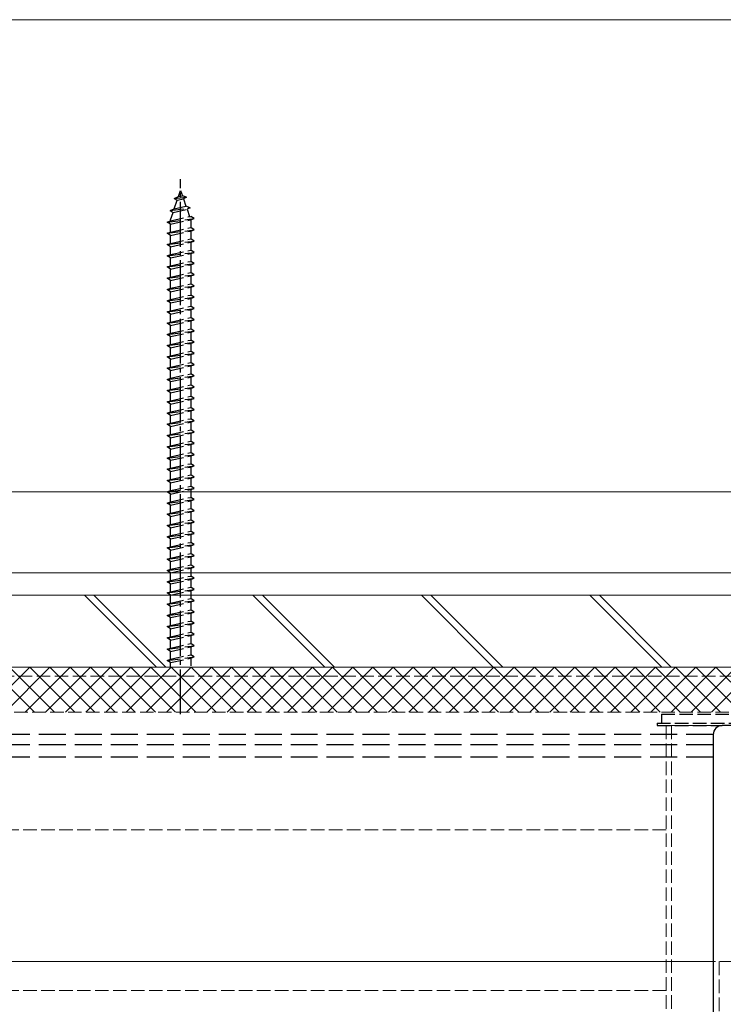
# Model space of a CAD drawing. Extents: x 0 to 1750, y 0 to 2613.
# Drawn here: x 1172 to 1328, y 881 to 1100 of the extents above; entities that cross this region are included whole.
import ezdxf

# ---------------------------------------------------------------- set-up
doc = ezdxf.new("R2010")
doc.units = 0
doc.linetypes.add('YCENTER_1', pattern=[13, 10, -1, 1, -1])
doc.linetypes.add('YHIDDEN_1', pattern=[4, 3, -1])
for name, color, linetype, lineweight in [('YKK_12', 2, 'CONTINUOUS', 13), ('YKK_13', 4, 'CONTINUOUS', 30), ('YSS_K', 3, 'CONTINUOUS', 13)]:
    doc.layers.add(name, color=color, linetype=linetype, lineweight=lineweight)

msp = doc.modelspace()

# ---------------------------------------------------------------- linework, layer by layer
at = {"layer": 'YKK_12', "linetype": 'YHIDDEN_1'}
for p, q in [((1357.5, 956), (1028.4, 956)), ((1362.5, 954), (1032, 954)), ((1357.5, 946), (1136.5, 946)), ((1315.5, 943), (1315.5, 432)), ((1315.5, 943), (1353.5, 943)), ((1316.7, 943), (1316.7, 432)), ((1315.5, 919.8), (1133.5, 919.8)), ((1362.5, 890.5), (1326, 890.5)), ((1327.3, 890.5), (1327.3, 432)), ((1315.5, 884.04), (1133.5, 884.04))]:
    msp.add_line(p, q, dxfattribs=at)
at = {"layer": 'YKK_12'}
for p, q in [((1362.5, 956), (1032, 956)), ((1326, 890.5), (1034, 890.5))]:
    msp.add_line(p, q, dxfattribs=at)
at = {"layer": 'YKK_13', "linetype": 'YCENTER_1'}
msp.add_line((1207.5, 945.5), (1207.5, 1064.5), dxfattribs=at)
at = {"layer": 'YKK_13', "linetype": 'YHIDDEN_1'}
for p, q in [((1206.09, 1060.2), (1207.03, 1060.65)), ((1206.09, 1060.2), (1208.8, 1060.54)), ((1206.09, 1060.2), (1206.75, 1059.83)), ((1206.75, 1059.83), (1208.14, 1060.14)), ((1207.03, 1060.65), (1207.5, 1062)), ((1207.03, 1060.65), (1207.9, 1060.84)), ((1207.5, 1062), (1207.9, 1060.84)), ((1208.8, 1060.54), (1207.9, 1060.84)), ((1208.8, 1060.54), (1208.14, 1060.14)), ((1208.14, 1060.14), (1208.7, 1058.52)), ((1205.19, 1057.59), (1209.62, 1058.14)), ((1205.19, 1057.59), (1206.1, 1057.94)), ((1205.82, 1057.13), (1208.94, 1057.82)), ((1206.1, 1057.94), (1206.75, 1059.83)), ((1206.1, 1057.94), (1208.7, 1058.52)), ((1209.62, 1058.14), (1208.7, 1058.52)), ((1209.62, 1058.14), (1208.94, 1057.82)), ((1208.94, 1057.82), (1209.5, 1056.19)), ((1204.5, 1055), (1210.5, 1055.75)), ((1205.19, 1057.59), (1205.82, 1057.13)), ((1205.25, 1055.47), (1205.82, 1057.13)), ((1205.25, 1055.25), (1209.75, 1056.25)), ((1210.5, 1055.75), (1209.75, 1056.25)), ((1209.75, 1055.5), (1210.5, 1055.75)), ((1204.5, 1055), (1205.25, 1055.25)), ((1205.25, 1054.5), (1204.5, 1055)), ((1205.25, 1054.5), (1209.75, 1055.5)), ((1205.25, 1055.25), (1205.25, 1055.47)), ((1205.25, 1052.75), (1205.25, 1054.5)), ((1205.25, 1052.75), (1209.75, 1053.75)), ((1209.74, 1055.5), (1209.75, 1055.47)), ((1209.75, 1055.47), (1209.75, 1053.75)), ((1210.5, 1053.25), (1209.75, 1053.75)), ((1204.5, 1052.5), (1210.5, 1053.25)), ((1204.5, 1052.5), (1205.25, 1052.75)), ((1205.25, 1052), (1204.5, 1052.5)), ((1205.25, 1052), (1209.75, 1053)), ((1205.25, 1050.25), (1205.25, 1052)), ((1205.25, 1050.25), (1209.75, 1051.25)), ((1209.75, 1053), (1210.5, 1053.25)), ((1209.75, 1053), (1209.75, 1051.25)), ((1210.5, 1050.75), (1209.75, 1051.25)), ((1204.5, 1050), (1210.5, 1050.75)), ((1204.5, 1050), (1205.25, 1050.25)), ((1205.25, 1049.5), (1204.5, 1050)), ((1205.25, 1049.5), (1209.75, 1050.5)), ((1205.25, 1047.75), (1205.25, 1049.5)), ((1209.75, 1050.5), (1210.5, 1050.75)), ((1209.75, 1050.5), (1209.75, 1048.75)), ((1204.5, 1047.5), (1210.5, 1048.25)), ((1204.5, 1047.5), (1205.25, 1047.75)), ((1205.25, 1047), (1204.5, 1047.5)), ((1205.25, 1047.75), (1209.75, 1048.75)), ((1205.25, 1047), (1209.75, 1048)), ((1205.25, 1045.25), (1205.25, 1047)), ((1210.5, 1048.25), (1209.75, 1048.75)), ((1209.75, 1048), (1210.5, 1048.25)), ((1209.75, 1048), (1209.75, 1046.25)), ((1204.5, 1045), (1210.5, 1045.75)), ((1204.5, 1045), (1205.25, 1045.25)), ((1205.25, 1044.5), (1204.5, 1045)), ((1205.25, 1045.25), (1209.75, 1046.25)), ((1205.25, 1044.5), (1209.75, 1045.5)), ((1210.5, 1045.75), (1209.75, 1046.25)), ((1209.75, 1045.5), (1210.5, 1045.75)), ((1209.75, 1045.5), (1209.75, 1043.75)), ((1204.5, 1042.5), (1210.5, 1043.25)), ((1204.5, 1042.5), (1205.25, 1042.75)), ((1205.25, 1042), (1204.5, 1042.5)), ((1205.25, 1042.75), (1205.25, 1044.5)), ((1205.25, 1042.75), (1209.75, 1043.75)), ((1205.25, 1042), (1209.75, 1043)), ((1210.5, 1043.25), (1209.75, 1043.75)), ((1209.75, 1043), (1210.5, 1043.25)), ((1209.75, 1043), (1209.75, 1041.25)), ((1204.5, 1040), (1210.5, 1040.75)), ((1205.25, 1040.25), (1205.25, 1042)), ((1205.25, 1040.25), (1209.75, 1041.25)), ((1205.25, 1039.5), (1209.75, 1040.5)), ((1210.5, 1040.75), (1209.75, 1041.25)), ((1209.75, 1040.5), (1210.5, 1040.75)), ((1209.75, 1040.5), (1209.75, 1038.75)), ((1204.5, 1040), (1205.25, 1040.25)), ((1205.25, 1039.5), (1204.5, 1040)), ((1204.5, 1037.5), (1210.5, 1038.25)), ((1205.25, 1037.75), (1205.25, 1039.5)), ((1205.25, 1037.75), (1209.75, 1038.75)), ((1210.5, 1038.25), (1209.75, 1038.75)), ((1209.75, 1038), (1210.5, 1038.25)), ((1204.5, 1037.5), (1205.25, 1037.75)), ((1205.25, 1037), (1204.5, 1037.5)), ((1205.25, 1037), (1209.75, 1038)), ((1205.25, 1035.25), (1205.25, 1037)), ((1205.25, 1035.25), (1209.75, 1036.25)), ((1209.75, 1038), (1209.75, 1036.25)), ((1210.5, 1035.75), (1209.75, 1036.25)), ((1204.5, 1035), (1210.5, 1035.75)), ((1204.5, 1035), (1205.25, 1035.25)), ((1205.25, 1034.5), (1204.5, 1035)), ((1205.25, 1034.5), (1209.75, 1035.5)), ((1205.25, 1032.75), (1205.25, 1034.5)), ((1205.25, 1032.75), (1209.75, 1033.75)), ((1209.75, 1035.5), (1210.5, 1035.75)), ((1209.75, 1035.5), (1209.75, 1033.75)), ((1210.5, 1033.25), (1209.75, 1033.75)), ((1204.5, 1032.5), (1210.5, 1033.25)), ((1204.5, 1032.5), (1205.25, 1032.75)), ((1205.25, 1032), (1204.5, 1032.5)), ((1205.25, 1032), (1209.75, 1033)), ((1205.25, 1030.25), (1205.25, 1032)), ((1209.75, 1033), (1210.5, 1033.25)), ((1209.75, 1033), (1209.75, 1031.25)), ((1204.5, 1030), (1210.5, 1030.75)), ((1204.5, 1030), (1205.25, 1030.25)), ((1205.25, 1029.5), (1204.5, 1030)), ((1205.25, 1030.25), (1209.75, 1031.25)), ((1205.25, 1029.5), (1209.75, 1030.5)), ((1205.25, 1027.75), (1205.25, 1029.5)), ((1210.5, 1030.75), (1209.75, 1031.25)), ((1209.75, 1030.5), (1210.5, 1030.75)), ((1209.75, 1030.5), (1209.75, 1028.75)), ((1204.5, 1027.5), (1210.5, 1028.25)), ((1204.5, 1027.5), (1205.25, 1027.75)), ((1205.25, 1027), (1204.5, 1027.5)), ((1205.25, 1027.75), (1209.75, 1028.75)), ((1205.25, 1027), (1209.75, 1028)), ((1210.5, 1028.25), (1209.75, 1028.75)), ((1209.75, 1028), (1210.5, 1028.25)), ((1209.75, 1028), (1209.75, 1026.25)), ((1204.5, 1025), (1210.5, 1025.75)), ((1204.5, 1025), (1205.25, 1025.25)), ((1205.25, 1024.5), (1204.5, 1025)), ((1205.25, 1025.25), (1205.25, 1027)), ((1205.25, 1025.25), (1209.75, 1026.25)), ((1205.25, 1024.5), (1209.75, 1025.5)), ((1210.5, 1025.75), (1209.75, 1026.25)), ((1209.75, 1025.5), (1210.5, 1025.75)), ((1209.75, 1025.5), (1209.75, 1023.75)), ((1204.5, 1022.5), (1210.5, 1023.25)), ((1204.5, 1022.5), (1205.25, 1022.75)), ((1205.25, 1022.75), (1205.25, 1024.5)), ((1205.25, 1022.75), (1209.75, 1023.75)), ((1205.25, 1022), (1209.75, 1023)), ((1210.5, 1023.25), (1209.75, 1023.75)), ((1209.75, 1023), (1210.5, 1023.25)), ((1209.75, 1023), (1209.75, 1021.25)), ((1205.25, 1022), (1204.5, 1022.5)), ((1204.5, 1020), (1210.5, 1020.75)), ((1205.25, 1020.25), (1205.25, 1022)), ((1205.25, 1020.25), (1209.75, 1021.25)), ((1210.5, 1020.75), (1209.75, 1021.25)), ((1209.75, 1020.5), (1210.5, 1020.75)), ((1204.5, 1020), (1205.25, 1020.25)), ((1205.25, 1019.5), (1204.5, 1020)), ((1205.25, 1019.5), (1209.75, 1020.5)), ((1205.25, 1017.75), (1205.25, 1019.5)), ((1205.25, 1017.75), (1209.75, 1018.75)), ((1209.75, 1020.5), (1209.75, 1018.75)), ((1210.5, 1018.25), (1209.75, 1018.75)), ((1204.5, 1017.5), (1210.5, 1018.25)), ((1204.5, 1017.5), (1205.25, 1017.75)), ((1205.25, 1017), (1204.5, 1017.5)), ((1205.25, 1017), (1209.75, 1018)), ((1205.25, 1015.25), (1205.25, 1017)), ((1205.25, 1015.25), (1209.75, 1016.25)), ((1209.75, 1018), (1210.5, 1018.25)), ((1209.75, 1018), (1209.75, 1016.25)), ((1210.5, 1015.75), (1209.75, 1016.25)), ((1204.5, 1015), (1210.5, 1015.75)), ((1204.5, 1015), (1205.25, 1015.25)), ((1205.25, 1014.5), (1204.5, 1015)), ((1205.25, 1014.5), (1209.75, 1015.5)), ((1205.25, 1012.75), (1205.25, 1014.5)), ((1209.75, 1015.5), (1210.5, 1015.75)), ((1209.75, 1015.5), (1209.75, 1013.75)), ((1204.5, 1012.5), (1210.5, 1013.25)), ((1204.5, 1012.5), (1205.25, 1012.75)), ((1205.25, 1012), (1204.5, 1012.5)), ((1205.25, 1012.75), (1209.75, 1013.75)), ((1205.25, 1012), (1209.75, 1013)), ((1205.25, 1010.25), (1205.25, 1012)), ((1210.5, 1013.25), (1209.75, 1013.75)), ((1209.75, 1013), (1210.5, 1013.25)), ((1209.75, 1013), (1209.75, 1011.25)), ((1204.5, 1010), (1210.5, 1010.75)), ((1204.5, 1010), (1205.25, 1010.25)), ((1205.25, 1009.5), (1204.5, 1010)), ((1205.25, 1010.25), (1209.75, 1011.25)), ((1205.25, 1009.5), (1209.75, 1010.5)), ((1210.5, 1010.75), (1209.75, 1011.25)), ((1209.75, 1010.5), (1210.5, 1010.75)), ((1209.75, 1010.5), (1209.75, 1008.75)), ((1204.5, 1007.5), (1210.5, 1008.25)), ((1204.5, 1007.5), (1205.25, 1007.75)), ((1205.25, 1007), (1204.5, 1007.5)), ((1205.25, 1007.75), (1205.25, 1009.5)), ((1205.25, 1007.75), (1209.75, 1008.75)), ((1205.25, 1007), (1209.75, 1008)), ((1210.5, 1008.25), (1209.75, 1008.75)), ((1209.75, 1008), (1210.5, 1008.25)), ((1209.75, 1008), (1209.75, 1006.25)), ((1204.5, 1005), (1210.5, 1005.75)), ((1204.5, 1005), (1205.25, 1005.25)), ((1205.25, 1005.25), (1205.25, 1007)), ((1205.25, 1005.25), (1209.75, 1006.25)), ((1205.25, 1004.5), (1209.75, 1005.5)), ((1210.5, 1005.75), (1209.75, 1006.25)), ((1209.75, 1005.5), (1210.5, 1005.75)), ((1209.75, 1005.5), (1209.75, 1003.75)), ((1205.25, 1004.5), (1204.5, 1005)), ((1204.5, 1002.5), (1210.5, 1003.25)), ((1205.25, 1002.75), (1205.25, 1004.5)), ((1205.25, 1002.75), (1209.75, 1003.75)), ((1210.5, 1003.25), (1209.75, 1003.75)), ((1209.75, 1003), (1210.5, 1003.25)), ((1204.5, 1002.5), (1205.25, 1002.75)), ((1205.25, 1002), (1204.5, 1002.5)), ((1205.25, 1002), (1209.75, 1003)), ((1205.25, 1000.25), (1205.25, 1002)), ((1205.25, 1000.25), (1209.75, 1001.25)), ((1209.75, 1003), (1209.75, 1001.25)), ((1210.5, 1000.75), (1209.75, 1001.25)), ((1204.5, 1000), (1210.5, 1000.75)), ((1204.5, 1000), (1205.25, 1000.25)), ((1205.25, 999.5), (1204.5, 1000)), ((1205.25, 999.5), (1209.75, 1000.5)), ((1205.25, 997.75), (1205.25, 999.5)), ((1205.25, 997.75), (1209.75, 998.75)), ((1209.75, 1000.5), (1210.5, 1000.75)), ((1209.75, 1000.5), (1209.75, 998.75)), ((1210.5, 998.25), (1209.75, 998.75)), ((1204.5, 997.5), (1210.5, 998.25)), ((1204.5, 997.5), (1205.25, 997.75)), ((1205.25, 997), (1204.5, 997.5)), ((1205.25, 997), (1209.75, 998)), ((1205.25, 995.25), (1205.25, 997)), ((1209.75, 998), (1210.5, 998.25)), ((1209.75, 998), (1209.75, 996.25)), ((1204.5, 995), (1210.5, 995.75)), ((1204.5, 995), (1205.25, 995.25)), ((1205.25, 994.5), (1204.5, 995)), ((1205.25, 995.25), (1209.75, 996.25)), ((1205.25, 994.5), (1209.75, 995.5)), ((1205.25, 992.75), (1205.25, 994.5)), ((1210.5, 995.75), (1209.75, 996.25)), ((1209.75, 995.5), (1210.5, 995.75)), ((1209.75, 995.5), (1209.75, 993.75)), ((1204.5, 992.5), (1210.5, 993.25)), ((1204.5, 992.5), (1205.25, 992.75)), ((1205.25, 992), (1204.5, 992.5)), ((1205.25, 992.75), (1209.75, 993.75)), ((1205.25, 992), (1209.75, 993)), ((1210.5, 993.25), (1209.75, 993.75)), ((1209.75, 993), (1210.5, 993.25)), ((1209.75, 993), (1209.75, 991.25)), ((1204.5, 990), (1210.5, 990.75)), ((1204.5, 990), (1205.25, 990.25)), ((1205.25, 989.5), (1204.5, 990)), ((1205.25, 990.25), (1205.25, 992)), ((1205.25, 990.25), (1209.75, 991.25)), ((1205.25, 989.5), (1209.75, 990.5)), ((1210.5, 990.75), (1209.75, 991.25)), ((1209.75, 990.5), (1210.5, 990.75)), ((1209.75, 990.5), (1209.75, 988.75)), ((1204.5, 987.5), (1210.5, 988.25)), ((1204.5, 987.5), (1205.25, 987.75)), ((1205.25, 987.75), (1205.25, 989.5)), ((1205.25, 987.75), (1209.75, 988.75)), ((1205.25, 987), (1209.75, 988)), ((1210.5, 988.25), (1209.75, 988.75)), ((1209.75, 988), (1210.5, 988.25)), ((1209.75, 988), (1209.75, 986.25)), ((1205.25, 987), (1204.5, 987.5)), ((1204.5, 985), (1210.5, 985.75)), ((1205.25, 985.25), (1205.25, 987)), ((1205.25, 985.25), (1209.75, 986.25)), ((1210.5, 985.75), (1209.75, 986.25)), ((1209.75, 985.5), (1210.5, 985.75)), ((1204.5, 985), (1205.25, 985.25)), ((1205.25, 984.5), (1204.5, 985)), ((1205.25, 984.5), (1209.75, 985.5)), ((1205.25, 982.75), (1205.25, 984.5)), ((1205.25, 982.75), (1209.75, 983.75)), ((1209.75, 985.5), (1209.75, 983.75)), ((1210.5, 983.25), (1209.75, 983.75)), ((1204.5, 982.5), (1210.5, 983.25)), ((1204.5, 982.5), (1205.25, 982.75)), ((1205.25, 982), (1204.5, 982.5)), ((1205.25, 982), (1209.75, 983)), ((1205.25, 980.25), (1205.25, 982)), ((1205.25, 980.25), (1209.75, 981.25)), ((1209.75, 983), (1210.5, 983.25)), ((1209.75, 983), (1209.75, 981.25)), ((1210.5, 980.75), (1209.75, 981.25)), ((1204.5, 980), (1210.5, 980.75)), ((1204.5, 980), (1205.25, 980.25)), ((1205.25, 979.5), (1204.5, 980)), ((1205.25, 979.5), (1209.75, 980.5)), ((1205.25, 977.75), (1205.25, 979.5)), ((1209.75, 980.5), (1210.5, 980.75)), ((1209.75, 980.5), (1209.75, 978.75)), ((1204.5, 977.5), (1210.5, 978.25)), ((1204.5, 977.5), (1205.25, 977.75)), ((1205.25, 977), (1204.5, 977.5)), ((1205.25, 977.75), (1209.75, 978.75)), ((1205.25, 977), (1209.75, 978)), ((1205.25, 975.25), (1205.25, 977)), ((1210.5, 978.25), (1209.75, 978.75)), ((1209.75, 978), (1210.5, 978.25)), ((1209.75, 978), (1209.75, 976.25)), ((1204.5, 975), (1210.5, 975.75)), ((1204.5, 975), (1205.25, 975.25)), ((1205.25, 974.5), (1204.5, 975)), ((1205.25, 975.25), (1209.75, 976.25)), ((1205.25, 974.5), (1209.75, 975.5)), ((1210.5, 975.75), (1209.75, 976.25)), ((1209.75, 975.5), (1210.5, 975.75)), ((1209.75, 975.5), (1209.75, 973.75)), ((1204.5, 972.5), (1210.5, 973.25)), ((1204.5, 972.5), (1205.25, 972.75)), ((1205.25, 972), (1204.5, 972.5)), ((1205.25, 972.75), (1205.25, 974.5)), ((1205.25, 972.75), (1209.75, 973.75)), ((1205.25, 972), (1209.75, 973)), ((1210.5, 973.25), (1209.75, 973.75)), ((1209.75, 973), (1210.5, 973.25)), ((1209.75, 973), (1209.75, 971.25)), ((1204.5, 970), (1210.5, 970.75)), ((1204.5, 970), (1205.25, 970.25)), ((1205.25, 970.25), (1205.25, 972)), ((1205.25, 970.25), (1209.75, 971.25)), ((1205.25, 969.5), (1209.75, 970.5)), ((1210.5, 970.75), (1209.75, 971.25)), ((1209.75, 970.5), (1210.5, 970.75)), ((1209.75, 970.5), (1209.75, 968.75)), ((1205.25, 969.5), (1204.5, 970)), ((1204.5, 967.5), (1210.5, 968.25)), ((1205.25, 967.75), (1205.25, 969.5)), ((1205.25, 967.75), (1209.75, 968.75)), ((1205.25, 967), (1209.75, 968)), ((1210.5, 968.25), (1209.75, 968.75)), ((1209.75, 968), (1210.5, 968.25)), ((1209.75, 968), (1209.75, 966.25)), ((1204.5, 967.5), (1205.25, 967.75)), ((1205.25, 967), (1204.5, 967.5)), ((1205.25, 965.25), (1205.25, 967)), ((1205.25, 965.25), (1209.75, 966.25)), ((1210.5, 965.75), (1209.75, 966.25)), ((1204.5, 965), (1210.5, 965.75)), ((1204.5, 965), (1205.25, 965.25)), ((1205.25, 964.5), (1204.5, 965)), ((1205.25, 964.5), (1209.75, 965.5)), ((1205.25, 962.75), (1205.25, 964.5)), ((1205.25, 962.75), (1209.75, 963.75)), ((1209.75, 965.5), (1210.5, 965.75)), ((1209.75, 965.5), (1209.75, 963.75)), ((1210.5, 963.25), (1209.75, 963.75)), ((1204.5, 962.5), (1210.5, 963.25)), ((1204.5, 962.5), (1205.25, 962.75)), ((1205.25, 962), (1204.5, 962.5)), ((1205.25, 962), (1209.75, 963)), ((1205.25, 960.25), (1205.25, 962)), ((1209.75, 963), (1210.5, 963.25)), ((1209.75, 963), (1209.75, 961.25)), ((1204.5, 960), (1210.5, 960.75)), ((1204.5, 960), (1205.25, 960.25)), ((1205.25, 959.5), (1204.5, 960)), ((1205.25, 960.25), (1209.75, 961.25)), ((1205.25, 959.5), (1209.75, 960.5)), ((1205.25, 957.75), (1205.25, 959.5)), ((1210.5, 960.75), (1209.75, 961.25)), ((1209.75, 960.5), (1210.5, 960.75)), ((1209.75, 960.5), (1209.75, 958.75)), ((1204.5, 957.5), (1210.5, 958.25)), ((1204.5, 957.5), (1205.25, 957.75)), ((1205.25, 957), (1204.5, 957.5)), ((1205.25, 957.75), (1209.75, 958.75)), ((1205.25, 957), (1209.75, 958)), ((1210.5, 958.25), (1209.75, 958.75)), ((1209.75, 958), (1210.5, 958.25)), ((1209.75, 958), (1209.75, 956.25)), ((1205.25, 956), (1205.25, 957)), ((1314.5, 945.5), (1314.5, 943.5)), ((1314.5, 945.5), (1401, 945.5)), ((1313.5, 943.5), (1313.5, 943)), ((1313.5, 943.5), (1401, 943.5)), ((1313.5, 943), (1328, 943))]:
    msp.add_line(p, q, dxfattribs=at)
at = {"layer": 'YKK_13', "linetype": 'Continuous'}
for p, q in [((1163.96, 946), (1173.96, 956)), ((1174.98, 946), (1164.98, 956)), ((1168.45, 946), (1178.45, 956)), ((1179.47, 946), (1169.47, 956)), ((1172.94, 946), (1182.94, 956)), ((1183.96, 946), (1173.96, 956)), ((1177.43, 946), (1187.43, 956)), ((1188.45, 946), (1178.45, 956)), ((1181.92, 946), (1191.92, 956)), ((1192.94, 946), (1182.94, 956)), ((1186.41, 946), (1196.41, 956)), ((1197.43, 946), (1187.43, 956)), ((1190.9, 946), (1200.9, 956)), ((1201.92, 946), (1191.92, 956)), ((1195.39, 946), (1205.39, 956)), ((1206.41, 946), (1196.41, 956)), ((1199.88, 946), (1209.88, 956)), ((1210.9, 946), (1200.9, 956)), ((1204.37, 946), (1214.37, 956)), ((1215.39, 946), (1205.39, 956)), ((1208.86, 946), (1218.86, 956)), ((1219.88, 946), (1209.88, 956)), ((1213.35, 946), (1223.35, 956)), ((1224.37, 946), (1214.37, 956)), ((1217.84, 946), (1227.84, 956)), ((1228.86, 946), (1218.86, 956)), ((1222.33, 946), (1232.33, 956)), ((1233.35, 946), (1223.35, 956)), ((1226.82, 946), (1236.82, 956)), ((1237.84, 946), (1227.84, 956)), ((1231.31, 946), (1241.31, 956)), ((1242.33, 946), (1232.33, 956)), ((1235.8, 946), (1245.8, 956)), ((1246.82, 946), (1236.82, 956)), ((1240.29, 946), (1250.29, 956)), ((1251.31, 946), (1241.31, 956)), ((1244.78, 946), (1254.78, 956)), ((1255.8, 946), (1245.8, 956)), ((1249.27, 946), (1259.27, 956)), ((1260.29, 946), (1250.29, 956)), ((1253.76, 946), (1263.76, 956)), ((1264.78, 946), (1254.78, 956)), ((1258.25, 946), (1268.25, 956)), ((1269.27, 946), (1259.27, 956)), ((1262.74, 946), (1272.74, 956)), ((1273.76, 946), (1263.76, 956)), ((1267.23, 946), (1277.23, 956)), ((1278.25, 946), (1268.25, 956)), ((1271.72, 946), (1281.72, 956)), ((1282.74, 946), (1272.74, 956)), ((1276.21, 946), (1286.21, 956)), ((1287.23, 946), (1277.23, 956)), ((1280.7, 946), (1290.7, 956)), ((1291.72, 946), (1281.72, 956)), ((1285.19, 946), (1295.19, 956)), ((1296.21, 946), (1286.21, 956)), ((1289.68, 946), (1299.68, 956)), ((1300.7, 946), (1290.7, 956)), ((1294.17, 946), (1304.17, 956)), ((1305.19, 946), (1295.19, 956)), ((1298.66, 946), (1308.66, 956)), ((1309.68, 946), (1299.68, 956)), ((1303.15, 946), (1313.15, 956)), ((1314.17, 946), (1304.17, 956)), ((1307.64, 946), (1317.64, 956)), ((1318.66, 946), (1308.66, 956)), ((1312.13, 946), (1322.13, 956)), ((1323.15, 946), (1313.15, 956)), ((1316.62, 946), (1326.62, 956)), ((1327.64, 946), (1317.64, 956)), ((1321.11, 946), (1331.11, 956)), ((1332.13, 946), (1322.13, 956)), ((1325.6, 946), (1335.6, 956)), ((1336.62, 946), (1326.62, 956))]:
    msp.add_line(p, q, dxfattribs=at)
at = {"layer": 'YKK_13'}
for p, q in [((1353.5, 943), (1328, 943)), ((1326, 941), (1326, 875))]:
    msp.add_line(p, q, dxfattribs=at)
at = {"layer": 'YKK_13', "linetype": 'YHIDDEN_1', "ltscale": 2}
for p, q in [((1326, 941), (1038, 941)), ((1326, 938.7), (1038, 938.7)), ((1326, 936), (1038, 936))]:
    msp.add_line(p, q, dxfattribs=at)
at = {"layer": 'YKK_13'}
msp.add_arc((1328, 941), 2, 90, 180, dxfattribs=at)
at = {"layer": 'YSS_K'}
for p, q in [((1651, 1100), (1036, 1100)), ((1651, 995), (1036, 995)), ((1651, 977), (1038.4, 977)), ((1651, 972), (1038.4, 972)), ((1038.4, 956), (1651, 956))]:
    msp.add_line(p, q, dxfattribs=at)
at = {"layer": 'YSS_K', "linetype": 'Continuous'}
for p, q in [((1202.12, 956), (1186.12, 972)), ((1204.24, 956), (1188.24, 972)), ((1239.59, 956), (1223.59, 972)), ((1241.72, 956), (1225.72, 972)), ((1277.07, 956), (1261.07, 972)), ((1279.19, 956), (1263.19, 972)), ((1314.55, 956), (1298.55, 972)), ((1316.67, 956), (1300.67, 972))]:
    msp.add_line(p, q, dxfattribs=at)

doc.saveas('drawing.dxf')
